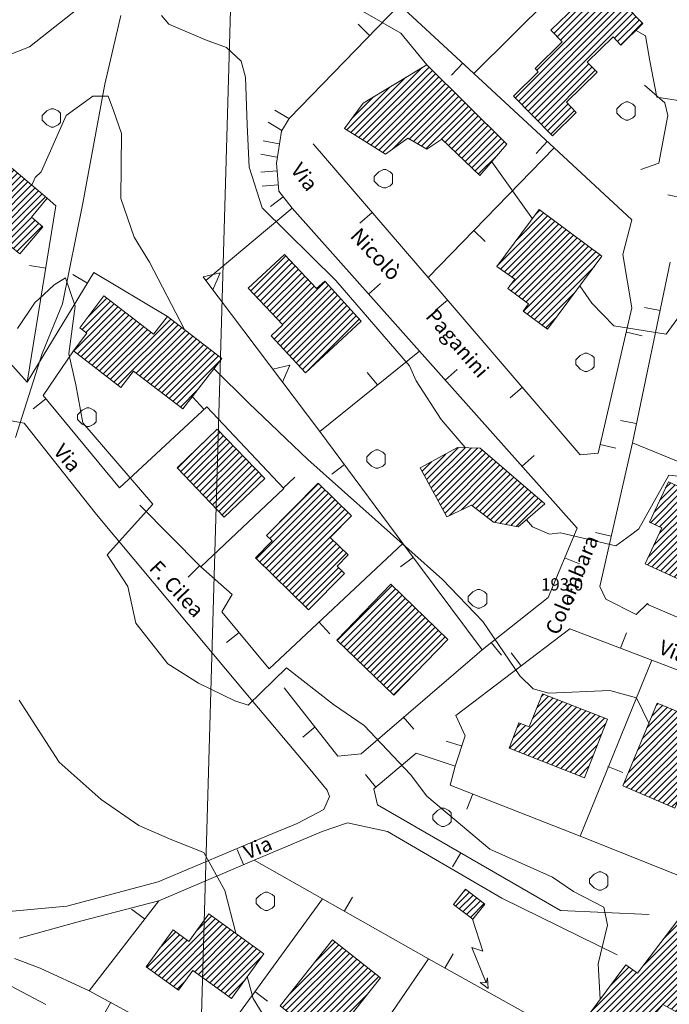
# Model space of a CAD drawing. Extents: x -30189 to -27786, y 43279 to 44714.
# Drawn here: x -28067 to -27927, y 43821 to 44035 of the extents above; entities that cross this region are included whole.
import ezdxf

# ---------------------------------------------------------------- set-up
doc = ezdxf.new("R2010")
doc.units = 0
doc.header["$MEASUREMENT"] = 0
for name, color, linetype, lineweight in [('BASE DWG_Num_Penna__7_Num_Penna__7_Num_Penna__7_Num_Penna__7_Num_Penna__7', 7, 'Continuous', 18), ('EDIFICI_Num_Penna__7_Num_Penna__7_Num_Penna__7_Num_Penna__7_Num_Penna__7', 7, 'Continuous', 18), ('QUOTE_Num_Penna__7_Num_Penna__7_Num_Penna__7_Num_Penna__7_Num_Penna__7', 7, 'Continuous', 18), ('SIMBOLI_Num_Penna__7_Num_Penna__7_Num_Penna__7_Num_Penna__7_Num_Penna__7', 7, 'Continuous', 18), ('VIE_Num_Penna__7_Num_Penna__7_Num_Penna__7_Num_Penna__7_Num_Penna__7', 7, 'Continuous', 18)]:
    doc.layers.add(name, color=color, linetype=linetype, lineweight=lineweight)
doc.styles.add('GENERATED_STYLE_1', font='txt')
pattern_1 = [(45, (0, 0), (0, 1.411111111), [])]

msp = doc.modelspace()

# ---------------------------------------------------------------- hatches: boundary and pattern name
at = {"layer": 'EDIFICI_Num_Penna__7_Num_Penna__7_Num_Penna__7_Num_Penna__7_Num_Penna__7', "linetype": 'Continuous'}
h = msp.add_hatch(dxfattribs=at)
h.set_pattern_fill('edifici_civ', color=256, style=0, pattern_type=2)
h.set_pattern_definition(pattern_1)
h.paths.add_polyline_path([(-27951.87, 44009.82), (-27946.77, 44014.92), (-27948.87, 44017.12), (-27942.17, 44023.62), (-27944.37, 44025.82), (-27938.77, 44031.32), (-27937.07, 44029.52), (-27932.27, 44034.22), (-27939.87, 44042.02), (-27945.27, 44036.72), (-27946.67, 44038.12), (-27952.27, 44032.72), (-27949.77, 44030.22), (-27955.67, 44024.42), (-27954.97, 44023.72), (-27960.37, 44018.42)], flags=0)
h = msp.add_hatch(dxfattribs=at)
h.set_pattern_fill('edifici_civ', color=256, style=0, pattern_type=2)
h.set_pattern_definition(pattern_1)
h.paths.add_polyline_path([(-27996.97, 44011.42), (-27988.07, 44005.82), (-27983.27, 44009.32), (-27979.17, 44006.92), (-27975.87, 44009.12), (-27967.67, 44001.22), (-27961.77, 44008.02), (-27979.17, 44025.22), (-27992.97, 44016.92)], flags=0)
h = msp.add_hatch(dxfattribs=at)
h.set_pattern_fill('edifici_civ', color=256, style=0, pattern_type=2)
h.set_pattern_definition(pattern_1)
h.paths.add_polyline_path([(-28074.67, 43983.32), (-28071.27, 43987.42), (-28067.37, 43984.22), (-28062.37, 43990.12), (-28064.87, 43992.22), (-28061.47, 43996.32), (-28073.07, 44006.12), (-28076.57, 44001.82), (-28080.27, 44004.92), (-28085.17, 43999.02), (-28083.87, 43998.02), (-28087.27, 43994.02)], flags=0)
h = msp.add_hatch(dxfattribs=at)
h.set_pattern_fill('edifici_civ', color=256, style=0, pattern_type=2)
h.set_pattern_definition(pattern_1)
h.paths.add_polyline_path([(-27963.97, 43981.52), (-27960.07, 43978.72), (-27961.57, 43976.72), (-27957.07, 43973.42), (-27958.27, 43971.82), (-27952.97, 43967.92), (-27941.17, 43983.72), (-27954.77, 43993.82)], flags=0)
h = msp.add_hatch(dxfattribs=at)
h.set_pattern_fill('edifici_civ', color=256, style=0, pattern_type=2)
h.set_pattern_definition(pattern_1)
h.paths.add_polyline_path([(-27993.37, 43969.62), (-28001.27, 43978.32), (-28003.07, 43976.72), (-28009.97, 43984.12), (-28017.87, 43976.82), (-28010.37, 43968.82), (-28012.87, 43966.42), (-28005.47, 43958.42)], flags=0)
h = msp.add_hatch(dxfattribs=at)
h.set_pattern_fill('edifici_civ', color=256, style=0, pattern_type=2)
h.set_pattern_definition(pattern_1)
h.paths.add_polyline_path([(-28045.47, 43955.22), (-28042.77, 43958.82), (-28032.07, 43950.62), (-28023.57, 43961.52), (-28035.37, 43970.62), (-28038.37, 43966.82), (-28049.17, 43975.12), (-28054.37, 43968.22), (-28052.87, 43967.02), (-28055.77, 43963.22)], flags=0)
h = msp.add_hatch(dxfattribs=at)
h.set_pattern_fill('edifici_civ', color=256, style=0, pattern_type=2)
h.set_pattern_definition(pattern_1)
h.paths.add_polyline_path([(-28023.07, 43927.12), (-28014.27, 43935.52), (-28024.57, 43946.22), (-28033.27, 43937.82)], flags=0)
h = msp.add_hatch(dxfattribs=at)
h.set_pattern_fill('edifici_civ', color=256, style=0, pattern_type=2)
h.set_pattern_definition(pattern_1)
h.paths.add_polyline_path([(-27974.77, 43927.22), (-27969.47, 43929.72), (-27964.67, 43926.02), (-27959.37, 43925.02), (-27953.57, 43930.02), (-27967.57, 43942.12), (-27972.47, 43942.22), (-27980.57, 43937.82)], flags=0)
h = msp.add_hatch(dxfattribs=at)
h.set_pattern_fill('edifici_civ', color=256, style=0, pattern_type=2)
h.set_pattern_definition(pattern_1)
h.paths.add_polyline_path([(-28004.77, 43907.02), (-27996.97, 43914.92), (-27998.57, 43916.52), (-27996.17, 43918.92), (-28000.07, 43922.72), (-27995.47, 43927.42), (-28002.67, 43934.52), (-28013.87, 43923.12), (-28012.67, 43922.02), (-28016.27, 43918.32)], flags=0)
h = msp.add_hatch(dxfattribs=at)
h.set_pattern_fill('edifici_civ', color=256, style=0, pattern_type=2)
h.set_pattern_definition(pattern_1)
h.paths.add_polyline_path([(-27930.87, 43926.02), (-27928.17, 43924.82), (-27931.77, 43917.02), (-27921.57, 43912.32), (-27916.87, 43922.62), (-27918.67, 43923.52), (-27915.77, 43929.82), (-27926.77, 43934.82)], flags=0)
h = msp.add_hatch(dxfattribs=at)
h.set_pattern_fill('edifici_civ', color=256, style=0, pattern_type=2)
h.set_pattern_definition(pattern_1)
h.paths.add_polyline_path([(-27998.67, 43900.42), (-27986.27, 43888.52), (-27974.57, 43900.62), (-27986.97, 43912.62)], flags=0)
h = msp.add_hatch(dxfattribs=at)
h.set_pattern_fill('edifici_civ', color=256, style=0, pattern_type=2)
h.set_pattern_definition(pattern_1)
h.paths.add_polyline_path([(-27944.97, 43870.62), (-27939.97, 43883.32), (-27954.07, 43888.82), (-27956.97, 43881.62), (-27959.17, 43882.52), (-27961.27, 43877.02)], flags=0)
h = msp.add_hatch(dxfattribs=at)
h.set_pattern_fill('edifici_civ', color=256, style=0, pattern_type=2)
h.set_pattern_definition(pattern_1)
h.paths.add_polyline_path([(-27936.67, 43868.82), (-27925.37, 43864.02), (-27917.77, 43882.12), (-27929.17, 43886.82)], flags=0)
h = msp.add_hatch(dxfattribs=at)
h.set_pattern_fill('edifici_civ', color=256, style=0, pattern_type=2)
h.set_pattern_definition(pattern_1)
h.paths.add_polyline_path([(-27973.37, 43843.12), (-27969.17, 43839.92), (-27966.57, 43843.22), (-27970.77, 43846.42)], flags=0)
h = msp.add_hatch(dxfattribs=at)
h.set_pattern_fill('edifici_civ', color=256, style=0, pattern_type=2)
h.set_pattern_definition(pattern_1)
h.paths.add_polyline_path([(-28026.37, 43841.12), (-28030.77, 43835.12), (-28034.17, 43837.62), (-28039.97, 43829.62), (-28032.97, 43824.52), (-28029.87, 43828.82), (-28021.47, 43822.72), (-28014.47, 43832.42)], flags=0)
h = msp.add_hatch(dxfattribs=at)
h.set_pattern_fill('edifici_civ', color=256, style=0, pattern_type=2)
h.set_pattern_definition(pattern_1)
h.paths.add_polyline_path([(-27946.27, 43816.22), (-27938.07, 43809.62), (-27927.97, 43821.42), (-27914.57, 43814.12), (-27916.47, 43811.72), (-27909.17, 43808.82), (-27900.77, 43822.42), (-27896.67, 43819.62), (-27893.97, 43825.52), (-27904.17, 43830.12), (-27923.37, 43841.52), (-27933.47, 43828.22), (-27935.97, 43830.02)], flags=0)
h = msp.add_hatch(dxfattribs=at)
h.set_pattern_fill('edifici_civ', color=256, style=0, pattern_type=2)
h.set_pattern_definition(pattern_1)
h.paths.add_polyline_path([(-28010.97, 43821.12), (-28000.57, 43812.82), (-27989.17, 43827.22), (-27999.57, 43835.42)], flags=0)

# ---------------------------------------------------------------- linework, layer by layer
at = {"layer": 'BASE DWG_Num_Penna__7_Num_Penna__7_Num_Penna__7_Num_Penna__7_Num_Penna__7', "linetype": 'Continuous'}
for p, q in [((-28043.26, 43291.05), (-28002.18, 44713.02)), ((-27968.96, 44023.32), (-27938.66, 44053.52)), ((-27984.76, 44032.12), (-28005.66, 44044.12)), ((-28053.26, 44038.62), (-28065.26, 44029.12)), ((-28008.96, 44013.62), (-27985.06, 44038.22)), ((-27968.96, 44023.32), (-27985.06, 44038.22)), ((-28045.46, 44035.92), (-28048.96, 44021.02)), ((-28035.06, 44034.02), (-28036.66, 44035.92)), ((-28027.16, 44030.62), (-28035.06, 44034.02)), ((-27979.16, 44025.22), (-27984.76, 44032.12)), ((-27933.86, 44032.72), (-27931.76, 44031.52)), ((-28022.56, 44029.02), (-28027.16, 44030.62)), ((-27931.76, 44031.52), (-27930.76, 44026.12)), ((-28065.26, 44029.12), (-28088.36, 44020.22)), ((-28019.36, 44026.02), (-28022.56, 44029.02)), ((-28018.46, 44022.52), (-28019.36, 44026.02)), ((-27930.76, 44026.12), (-27929.26, 44018.22)), ((-27951.56, 44007.22), (-27968.96, 44023.32)), ((-28018.06, 44012.22), (-28018.46, 44022.52)), ((-28048.96, 44021.02), (-28053.76, 43995.22)), ((-27931.96, 44020.82), (-27927.56, 44017.02)), ((-28057.36, 44014.22), (-28051.56, 44018.42)), ((-28051.56, 44018.42), (-28048.26, 44018.42)), ((-28048.26, 44018.42), (-28047.06, 44015.32)), ((-27929.26, 44018.22), (-27916.26, 44016.12)), ((-27927.56, 44017.02), (-27926.86, 44014.22)), ((-28047.06, 44015.32), (-28045.36, 44010.32)), ((-28062.76, 44002.02), (-28057.36, 44014.22)), ((-28010.66, 44010.82), (-28008.96, 44013.62)), ((-27926.86, 44014.22), (-27928.86, 44003.92)), ((-28017.66, 44003.02), (-28018.06, 44012.22)), ((-28011.76, 44003.92), (-28010.66, 44010.82)), ((-28045.36, 44010.32), (-28045.46, 43996.22)), ((-27978.86, 43979.12), (-28003.76, 44008.12)), ((-27951.56, 44007.22), (-27978.86, 43979.12)), ((-27934.66, 43991.62), (-27951.56, 44007.22)), ((-27956.26, 43991.82), (-27965.06, 44004.22)), ((-28064.06, 44000.82), (-28062.76, 44002.02)), ((-28014.86, 43994.22), (-28017.66, 44003.02)), ((-28011.26, 43997.82), (-28011.76, 44003.92)), ((-27928.86, 44003.92), (-27932.76, 44002.52)), ((-28064.76, 43999.12), (-28064.06, 44000.82)), ((-28008.36, 43994.12), (-28011.26, 43997.82)), ((-28059.56, 43994.62), (-28061.46, 43996.32)), ((-28045.46, 43996.22), (-28042.56, 43987.82)), ((-28065.76, 43956.42), (-28059.56, 43994.62)), ((-28053.76, 43995.22), (-28058.16, 43973.42)), ((-28008.36, 43994.12), (-28027.06, 43978.42)), ((-27998.86, 43978.42), (-28014.86, 43994.22)), ((-28008.36, 43994.12), (-27980.76, 43963.12)), ((-27934.66, 43991.62), (-27936.66, 43984.12)), ((-28042.56, 43987.82), (-28039.26, 43982.42)), ((-28065.76, 43956.42), (-28093.26, 43986.72)), ((-27936.66, 43984.12), (-27934.66, 43972.52)), ((-28039.26, 43982.42), (-28031.66, 43967.82)), ((-27934.56, 43943.22), (-27926.36, 43982.42)), ((-28065.76, 43956.42), (-28051.36, 43980.22)), ((-28057.46, 43979.02), (-28059.96, 43977.52)), ((-28055.36, 43972.92), (-28057.46, 43979.02)), ((-28051.36, 43980.22), (-28035.36, 43970.62)), ((-28027.06, 43978.42), (-28002.36, 43945.72)), ((-27982.86, 43959.92), (-27998.86, 43978.42)), ((-27945.86, 43940.62), (-27978.86, 43979.12)), ((-28059.96, 43977.52), (-28063.26, 43974.42)), ((-27943.36, 43973.52), (-27945.96, 43977.32)), ((-28063.26, 43974.42), (-28064.06, 43973.72)), ((-27921.66, 43974.52), (-27927.26, 43966.82)), ((-28064.06, 43973.72), (-28067.86, 43968.02)), ((-28058.16, 43973.42), (-28062.56, 43962.62)), ((-28056.76, 43962.52), (-28055.36, 43972.92)), ((-27938.56, 43968.62), (-27943.36, 43973.52)), ((-27934.66, 43972.52), (-27941.96, 43941.02)), ((-27927.26, 43966.82), (-27938.56, 43968.62)), ((-28062.56, 43962.62), (-28068.36, 43944.42)), ((-28062.36, 43953.52), (-28055.76, 43963.22)), ((-28055.26, 43955.82), (-28056.76, 43962.52)), ((-28002.36, 43945.72), (-27980.76, 43963.12)), ((-27980.76, 43963.12), (-27946.56, 43924.72)), ((-28025.26, 43959.32), (-28017.76, 43951.82)), ((-27981.46, 43956.72), (-27982.86, 43959.92)), ((-28053.76, 43947.62), (-28055.26, 43955.82)), ((-27976.06, 43948.32), (-27981.46, 43956.72)), ((-28045.76, 43933.52), (-28062.36, 43953.52)), ((-28045.76, 43933.52), (-28026.86, 43951.02)), ((-28026.86, 43951.02), (-28010.16, 43933.32)), ((-28017.76, 43951.82), (-28004.96, 43939.62)), ((-28069.26, 43948.02), (-28066.46, 43947.52)), ((-28066.46, 43947.52), (-28050.76, 43927.72)), ((-28038.56, 43929.92), (-28053.76, 43947.62)), ((-27970.86, 43942.22), (-27976.06, 43948.32)), ((-27984.36, 43921.42), (-28002.36, 43945.72)), ((-27941.66, 43912.12), (-27934.56, 43943.22)), ((-27934.56, 43943.22), (-27895.86, 43927.42)), ((-27941.96, 43941.02), (-27945.86, 43940.62)), ((-28004.96, 43939.62), (-27975.76, 43913.62)), ((-27926.66, 43936.22), (-27933.16, 43924.62)), ((-27914.16, 43934.92), (-27926.66, 43936.22)), ((-28010.16, 43933.32), (-28028.16, 43916.32)), ((-28048.46, 43918.92), (-28038.56, 43929.92)), ((-28028.16, 43916.32), (-28041.36, 43929.72)), ((-28050.76, 43927.72), (-28018.76, 43889.42)), ((-27956.26, 43925.02), (-27957.56, 43926.52)), ((-27952.56, 43923.42), (-27956.26, 43925.02)), ((-27946.56, 43924.72), (-27952.86, 43909.72)), ((-27950.16, 43923.72), (-27952.56, 43923.42)), ((-27938.16, 43920.92), (-27950.16, 43923.72)), ((-27934.96, 43923.22), (-27938.16, 43920.92)), ((-27933.16, 43924.62), (-27934.96, 43923.22)), ((-27984.36, 43921.42), (-28013.36, 43894.22)), ((-27967.16, 43898.32), (-27984.36, 43921.42)), ((-28043.96, 43912.12), (-28048.46, 43918.92)), ((-28021.36, 43910.32), (-28028.16, 43916.32)), ((-27975.76, 43913.62), (-27966.96, 43904.52)), ((-28042.26, 43904.12), (-28043.96, 43912.12)), ((-28023.56, 43906.62), (-28021.36, 43910.32)), ((-27940.36, 43909.32), (-27941.66, 43912.12)), ((-27952.86, 43909.72), (-27967.16, 43898.32)), ((-27933.76, 43906.02), (-27940.36, 43909.32)), ((-27931.26, 43908.42), (-27933.76, 43906.02)), ((-27931.06, 43908.12), (-27931.26, 43908.42)), ((-27914.56, 43901.02), (-27931.06, 43908.12)), ((-28013.36, 43894.22), (-28023.56, 43906.62)), ((-28035.26, 43895.32), (-28042.26, 43904.12)), ((-27966.96, 43904.52), (-27958.96, 43892.72)), ((-27972.86, 43884.12), (-27948.16, 43902.92)), ((-27948.16, 43902.92), (-27930.36, 43896.12)), ((-27968.26, 43897.42), (-27993.36, 43875.82)), ((-27967.16, 43898.32), (-27968.26, 43897.42)), ((-28028.66, 43891.12), (-28035.26, 43895.32)), ((-27930.36, 43896.12), (-27945.86, 43857.92)), ((-27930.36, 43896.12), (-27904.96, 43886.32)), ((-28009.56, 43894.42), (-28017.86, 43886.32)), ((-27999.36, 43886.52), (-28009.56, 43894.42)), ((-28020.76, 43887.32), (-28028.66, 43891.12)), ((-27958.96, 43892.72), (-27956.06, 43889.92)), ((-28018.76, 43889.42), (-28004.76, 43872.82)), ((-27998.46, 43875.32), (-28010.06, 43890.12)), ((-27956.06, 43889.92), (-27952.66, 43888.92)), ((-27952.66, 43888.92), (-27939.46, 43889.52)), ((-27939.46, 43889.52), (-27933.66, 43887.92)), ((-28067.56, 43887.42), (-28058.86, 43874.02)), ((-28017.86, 43886.32), (-28020.76, 43887.32)), ((-27933.66, 43887.92), (-27930.96, 43882.32)), ((-27992.76, 43881.92), (-27999.36, 43886.52)), ((-27970.86, 43879.72), (-27972.86, 43884.12)), ((-27982.66, 43871.32), (-27992.76, 43881.92)), ((-27972.96, 43873.12), (-27970.86, 43879.72)), ((-27990.66, 43868.22), (-27981.46, 43875.92)), ((-27981.46, 43875.92), (-27972.96, 43873.12)), ((-28058.86, 43874.02), (-28049.76, 43865.92)), ((-27993.36, 43875.82), (-27998.46, 43875.32)), ((-28004.76, 43872.82), (-28000.76, 43867.92)), ((-27974.06, 43869.02), (-27972.96, 43873.12)), ((-27979.16, 43866.62), (-27982.66, 43871.32)), ((-28000.76, 43867.92), (-28000.26, 43866.52)), ((-27989.86, 43864.72), (-27990.66, 43868.22)), ((-27945.86, 43857.92), (-27974.06, 43869.02)), ((-28049.76, 43865.92), (-28041.56, 43860.22)), ((-28000.26, 43866.52), (-28001.46, 43863.72)), ((-27965.46, 43855.12), (-27979.16, 43866.62)), ((-28001.46, 43863.72), (-28007.26, 43860.72)), ((-27950.16, 43841.82), (-27989.86, 43864.72)), ((-28041.56, 43860.22), (-28034.46, 43857.12)), ((-28016.56, 43852.72), (-28001.86, 43858.92)), ((-28007.26, 43860.72), (-28013.76, 43858.02)), ((-28001.86, 43858.92), (-27996.36, 43860.82)), ((-27996.36, 43860.82), (-27987.66, 43858.92)), ((-27987.66, 43858.92), (-27962.86, 43844.52)), ((-28013.76, 43858.02), (-28037.36, 43848.02)), ((-28034.46, 43857.12), (-28027.46, 43854.42)), ((-27945.86, 43857.92), (-27920.16, 43847.62)), ((-27951.86, 43849.02), (-27965.46, 43855.12)), ((-28037.26, 43843.92), (-28016.56, 43852.72)), ((-28027.46, 43854.42), (-28022.96, 43846.12)), ((-28016.56, 43852.72), (-28001.76, 43844.32)), ((-27947.36, 43845.92), (-27951.86, 43849.02)), ((-28037.36, 43848.02), (-28057.16, 43842.72)), ((-28022.96, 43846.12), (-28020.56, 43836.92)), ((-28054.26, 43839.52), (-28037.26, 43843.92)), ((-28052.36, 43824.42), (-28037.26, 43843.92)), ((-28001.76, 43844.32), (-28026.46, 43810.42)), ((-28001.76, 43844.32), (-27978.76, 43831.32)), ((-27962.86, 43844.52), (-27937.86, 43832.22)), ((-27940.76, 43842.52), (-27947.36, 43845.92)), ((-28057.16, 43842.72), (-28082.26, 43840.42)), ((-27950.16, 43841.82), (-27930.96, 43840.92)), ((-27939.96, 43838.62), (-27940.76, 43842.52)), ((-28067.56, 43835.82), (-28054.26, 43839.52)), ((-27941.96, 43830.22), (-27939.96, 43838.62)), ((-28084.46, 43833.32), (-28061.76, 43821.42)), ((-28062.96, 43829.32), (-28068.56, 43831.42)), ((-27978.76, 43831.32), (-28002.16, 43797.32)), ((-27978.76, 43831.32), (-27957.66, 43819.52)), ((-28052.36, 43824.42), (-28062.96, 43829.32)), ((-27941.56, 43822.62), (-27941.96, 43830.22)), ((-28018.06, 43827.52), (-28016.76, 43822.72)), ((-28005.56, 43799.02), (-28052.36, 43824.42)), ((-28016.76, 43822.72), (-28013.46, 43817.32)), ((-27941.56, 43822.52), (-27941.56, 43822.62))]:
    msp.add_line(p, q, dxfattribs=at)
at = {"layer": 'EDIFICI_Num_Penna__7_Num_Penna__7_Num_Penna__7_Num_Penna__7_Num_Penna__7', "linetype": 'Continuous', "flags": 128}
for points in [[(-27951.87, 44009.82), (-27960.37, 44018.42), (-27954.97, 44023.72), (-27955.67, 44024.42), (-27949.77, 44030.22), (-27952.27, 44032.72), (-27946.67, 44038.12), (-27945.27, 44036.72), (-27939.87, 44042.02), (-27932.27, 44034.22), (-27937.07, 44029.52), (-27938.77, 44031.32), (-27944.37, 44025.82), (-27942.17, 44023.62), (-27948.87, 44017.12), (-27946.77, 44014.92)], [(-27996.97, 44011.42), (-27992.97, 44016.92), (-27979.17, 44025.22), (-27961.77, 44008.02), (-27967.67, 44001.22), (-27975.87, 44009.12), (-27979.17, 44006.92), (-27983.27, 44009.32), (-27988.07, 44005.82)], [(-28074.67, 43983.32), (-28087.27, 43994.02), (-28083.87, 43998.02), (-28085.17, 43999.02), (-28080.27, 44004.92), (-28076.57, 44001.82), (-28073.07, 44006.12), (-28061.47, 43996.32), (-28064.87, 43992.22), (-28062.37, 43990.12), (-28067.37, 43984.22), (-28071.27, 43987.42)], [(-27963.97, 43981.52), (-27954.77, 43993.82), (-27941.17, 43983.72), (-27952.97, 43967.92), (-27958.27, 43971.82), (-27957.07, 43973.42), (-27961.57, 43976.72), (-27960.07, 43978.72)], [(-27993.37, 43969.62), (-28005.47, 43958.42), (-28012.87, 43966.42), (-28010.37, 43968.82), (-28017.87, 43976.82), (-28009.97, 43984.12), (-28003.07, 43976.72), (-28001.27, 43978.32)], [(-28045.47, 43955.22), (-28055.77, 43963.22), (-28052.87, 43967.02), (-28054.37, 43968.22), (-28049.17, 43975.12), (-28038.37, 43966.82), (-28035.37, 43970.62), (-28023.57, 43961.52), (-28032.07, 43950.62), (-28042.77, 43958.82)], [(-28023.07, 43927.12), (-28033.27, 43937.82), (-28024.57, 43946.22), (-28014.27, 43935.52)], [(-27974.77, 43927.22), (-27980.57, 43937.82), (-27972.47, 43942.22), (-27967.57, 43942.12), (-27953.57, 43930.02), (-27959.37, 43925.02), (-27964.67, 43926.02), (-27969.47, 43929.72)], [(-28004.77, 43907.02), (-28016.27, 43918.32), (-28012.67, 43922.02), (-28013.87, 43923.12), (-28002.67, 43934.52), (-27995.47, 43927.42), (-28000.07, 43922.72), (-27996.17, 43918.92), (-27998.57, 43916.52), (-27996.97, 43914.92)], [(-27930.87, 43926.02), (-27926.77, 43934.82), (-27915.77, 43929.82), (-27918.67, 43923.52), (-27916.87, 43922.62), (-27921.57, 43912.32), (-27931.77, 43917.02), (-27928.17, 43924.82)], [(-27998.67, 43900.42), (-27986.97, 43912.62), (-27974.57, 43900.62), (-27986.27, 43888.52)], [(-27944.97, 43870.62), (-27961.27, 43877.02), (-27959.17, 43882.52), (-27956.97, 43881.62), (-27954.07, 43888.82), (-27939.97, 43883.32)], [(-27936.67, 43868.82), (-27929.17, 43886.82), (-27917.77, 43882.12), (-27925.37, 43864.02)], [(-27973.37, 43843.12), (-27970.77, 43846.42), (-27966.57, 43843.22), (-27969.17, 43839.92)], [(-28026.37, 43841.12), (-28014.47, 43832.42), (-28021.47, 43822.72), (-28029.87, 43828.82), (-28032.97, 43824.52), (-28039.97, 43829.62), (-28034.17, 43837.62), (-28030.77, 43835.12)], [(-27946.27, 43816.22), (-27935.97, 43830.02), (-27933.47, 43828.22), (-27923.37, 43841.52), (-27904.17, 43830.12), (-27893.97, 43825.52), (-27896.67, 43819.62), (-27900.77, 43822.42), (-27909.17, 43808.82), (-27916.47, 43811.72), (-27914.57, 43814.12), (-27927.97, 43821.42), (-27938.07, 43809.62)], [(-28010.97, 43821.12), (-27999.57, 43835.42), (-27989.17, 43827.22), (-28000.57, 43812.82)]]:
    msp.add_lwpolyline(points, close=True, dxfattribs=at)
at = {"layer": 'SIMBOLI_Num_Penna__7_Num_Penna__7_Num_Penna__7_Num_Penna__7_Num_Penna__7', "linetype": 'Continuous'}
for p, q in [((-27991.56, 44031.62), (-27994.06, 44034.02)), ((-27971.36, 44025.62), (-27973.76, 44023.02)), ((-27935.96, 44017.22), (-27936.96, 44016.72)), ((-27935.46, 44017.22), (-27935.96, 44017.22)), ((-27934.46, 44016.72), (-27935.46, 44017.22)), ((-28062.06, 44014.72), (-28062.56, 44014.22)), ((-28061.56, 44015.22), (-28062.06, 44014.72)), ((-28060.56, 44015.72), (-28061.56, 44015.22)), ((-28060.06, 44015.72), (-28060.56, 44015.72)), ((-28059.06, 44015.22), (-28060.06, 44015.72)), ((-28058.56, 44014.72), (-28059.06, 44015.22)), ((-28058.56, 44013.72), (-28058.56, 44014.72)), ((-28009.06, 44013.62), (-28012.06, 44015.42)), ((-27937.46, 44016.22), (-27937.96, 44015.72)), ((-27937.96, 44015.72), (-27937.96, 44014.72)), ((-27937.96, 44014.72), (-27937.46, 44014.22)), ((-27936.96, 44016.72), (-27937.46, 44016.22)), ((-27933.96, 44016.22), (-27934.46, 44016.72)), ((-27933.96, 44015.22), (-27933.96, 44016.22)), ((-27933.96, 44014.22), (-27933.96, 44015.22)), ((-28062.56, 44014.22), (-28062.56, 44013.22)), ((-28062.56, 44013.22), (-28062.06, 44012.72)), ((-28062.06, 44012.72), (-28061.56, 44012.22)), ((-28059.06, 44012.22), (-28058.56, 44012.72)), ((-28058.56, 44012.72), (-28058.56, 44013.72)), ((-28010.56, 44011.02), (-28013.56, 44012.82)), ((-27937.46, 44014.22), (-27936.96, 44013.72)), ((-27936.96, 44013.72), (-27935.96, 44013.22)), ((-27935.96, 44013.22), (-27935.46, 44013.22)), ((-27935.46, 44013.22), (-27934.46, 44013.72)), ((-27934.46, 44013.72), (-27933.96, 44014.22)), ((-28061.56, 44012.22), (-28060.56, 44011.72)), ((-28060.56, 44011.72), (-28060.06, 44011.72)), ((-28060.06, 44011.72), (-28059.06, 44012.22)), ((-28011.16, 44008.12), (-28014.66, 44008.72)), ((-27953.06, 44008.62), (-27955.46, 44006.02)), ((-28011.66, 44005.22), (-28015.16, 44005.82)), ((-28011.66, 44002.22), (-28015.16, 44001.92)), ((-27989.56, 44002.02), (-27990.06, 44001.52)), ((-27988.56, 44002.52), (-27989.56, 44002.02)), ((-27988.06, 44002.52), (-27988.56, 44002.52)), ((-27987.06, 44002.02), (-27988.06, 44002.52)), ((-27986.56, 44001.52), (-27987.06, 44002.02)), ((-27990.06, 44001.52), (-27990.56, 44001.02)), ((-27990.56, 44001.02), (-27990.56, 44000.02)), ((-27990.56, 44000.02), (-27990.06, 43999.52)), ((-27986.56, 44000.52), (-27986.56, 44001.52)), ((-27986.56, 43999.52), (-27986.56, 44000.52)), ((-28011.36, 43999.22), (-28014.86, 43998.92)), ((-27990.06, 43999.52), (-27989.56, 43999.02)), ((-27989.56, 43999.02), (-27988.56, 43998.52)), ((-27988.56, 43998.52), (-27988.06, 43998.52)), ((-27988.06, 43998.52), (-27987.06, 43999.02)), ((-27987.06, 43999.02), (-27986.56, 43999.52)), ((-28010.26, 43996.62), (-28013.06, 43994.52)), ((-27923.46, 43996.32), (-27926.86, 43997.02)), ((-27990.96, 43993.22), (-27993.66, 43990.92)), ((-27968.96, 43989.32), (-27966.46, 43986.92)), ((-28061.76, 43981.12), (-28065.26, 43981.72)), ((-28052.86, 43977.92), (-28055.86, 43979.72)), ((-28023.96, 43980.12), (-28027.66, 43979.22)), ((-28027.66, 43979.22), (-28025.56, 43976.42)), ((-28025.56, 43976.42), (-28023.96, 43980.12)), ((-27991.76, 43975.52), (-27989.16, 43977.82)), ((-27974.66, 43974.22), (-27977.36, 43971.92)), ((-27928.56, 43971.92), (-27931.96, 43972.62)), ((-27935.86, 43967.22), (-27932.46, 43966.42)), ((-27946.36, 43961.72), (-27946.86, 43961.22)), ((-27945.86, 43962.22), (-27946.36, 43961.72)), ((-27944.86, 43962.72), (-27945.86, 43962.22)), ((-27944.36, 43962.72), (-27944.86, 43962.72)), ((-27943.36, 43962.22), (-27944.36, 43962.72)), ((-27942.86, 43961.72), (-27943.36, 43962.22)), ((-27942.86, 43960.72), (-27942.86, 43961.72)), ((-28008.86, 43960.12), (-28012.56, 43959.22)), ((-28012.56, 43959.22), (-28010.46, 43956.42)), ((-28010.46, 43956.42), (-28008.86, 43960.12)), ((-27946.86, 43961.22), (-27946.86, 43960.22)), ((-27946.86, 43960.22), (-27946.36, 43959.72)), ((-27946.36, 43959.72), (-27945.86, 43959.22)), ((-27945.86, 43959.22), (-27944.86, 43958.72)), ((-27944.36, 43958.72), (-27943.36, 43959.22)), ((-27943.36, 43959.22), (-27942.86, 43959.72)), ((-27942.86, 43959.72), (-27942.86, 43960.72)), ((-27989.86, 43955.82), (-27992.06, 43958.52)), ((-27975.16, 43956.82), (-27972.56, 43959.12)), ((-27944.86, 43958.72), (-27944.36, 43958.72)), ((-27958.36, 43955.32), (-27961.06, 43953.02)), ((-28061.76, 43952.82), (-28064.46, 43950.62)), ((-28027.46, 43950.52), (-28029.86, 43953.12)), ((-28052.86, 43950.82), (-28053.86, 43950.32)), ((-28052.36, 43950.82), (-28052.86, 43950.82)), ((-28051.36, 43950.32), (-28052.36, 43950.82)), ((-28054.36, 43949.82), (-28054.86, 43949.32)), ((-28054.86, 43949.32), (-28054.86, 43948.32)), ((-28053.86, 43950.32), (-28054.36, 43949.82)), ((-28050.86, 43949.82), (-28051.36, 43950.32)), ((-28050.86, 43948.82), (-28050.86, 43949.82)), ((-28050.86, 43947.82), (-28050.86, 43948.82)), ((-28054.86, 43948.32), (-28054.36, 43947.82)), ((-28054.36, 43947.82), (-28053.86, 43947.32)), ((-28053.86, 43947.32), (-28052.86, 43946.82)), ((-28052.86, 43946.82), (-28052.36, 43946.82)), ((-28052.36, 43946.82), (-28051.36, 43947.32)), ((-28051.36, 43947.32), (-28050.86, 43947.82)), ((-27933.76, 43947.42), (-27937.16, 43948.12)), ((-27941.56, 43942.92), (-27938.16, 43942.12)), ((-27991.66, 43940.72), (-27992.16, 43940.22)), ((-27992.16, 43940.22), (-27992.16, 43939.22)), ((-27991.16, 43941.22), (-27991.66, 43940.72)), ((-27990.16, 43941.72), (-27991.16, 43941.22)), ((-27989.66, 43941.72), (-27990.16, 43941.72)), ((-27988.66, 43941.22), (-27989.66, 43941.72)), ((-27988.16, 43940.72), (-27988.66, 43941.22)), ((-27988.16, 43939.72), (-27988.16, 43940.72)), ((-27958.46, 43938.22), (-27955.86, 43940.52)), ((-27996.96, 43938.52), (-27999.76, 43936.42)), ((-27992.16, 43939.22), (-27991.66, 43938.72)), ((-27991.66, 43938.72), (-27991.16, 43938.22)), ((-27991.16, 43938.22), (-27990.16, 43937.72)), ((-27989.66, 43937.72), (-27988.66, 43938.22)), ((-27988.66, 43938.22), (-27988.16, 43938.72)), ((-27988.16, 43938.72), (-27988.16, 43939.72)), ((-28010.26, 43933.42), (-28007.76, 43935.82)), ((-27990.16, 43937.72), (-27989.66, 43937.72)), ((-27939.16, 43923.02), (-27942.56, 43923.82)), ((-28028.36, 43916.62), (-28030.86, 43914.12)), ((-27982.06, 43918.42), (-27984.86, 43916.32)), ((-27949.26, 43918.32), (-27946.06, 43917.02)), ((-27969.66, 43910.42), (-27970.16, 43909.92)), ((-27969.16, 43910.92), (-27969.66, 43910.42)), ((-27968.16, 43911.42), (-27969.16, 43910.92)), ((-27967.66, 43911.42), (-27968.16, 43911.42)), ((-27966.66, 43910.92), (-27967.66, 43911.42)), ((-27966.16, 43910.42), (-27966.66, 43910.92)), ((-27966.16, 43909.42), (-27966.16, 43910.42)), ((-27970.16, 43909.92), (-27970.16, 43908.92)), ((-27970.16, 43908.92), (-27969.66, 43908.42)), ((-27969.66, 43908.42), (-27969.16, 43907.92)), ((-27969.16, 43907.92), (-27968.16, 43907.42)), ((-27967.66, 43907.42), (-27966.66, 43907.92)), ((-27966.66, 43907.92), (-27966.16, 43908.42)), ((-27966.16, 43908.42), (-27966.16, 43909.42)), ((-27948.16, 43909.72), (-27948.66, 43909.72)), ((-27948.66, 43909.72), (-27948.66, 43909.22)), ((-27948.66, 43909.22), (-27948.66, 43908.72)), ((-27948.66, 43908.72), (-27948.16, 43908.22)), ((-27947.66, 43909.72), (-27948.16, 43909.72)), ((-27948.16, 43908.22), (-27947.66, 43908.72)), ((-27947.16, 43909.22), (-27947.66, 43909.72)), ((-27947.66, 43908.72), (-27947.16, 43909.22)), ((-27968.16, 43907.42), (-27967.66, 43907.42)), ((-28002.56, 43904.42), (-28000.16, 43901.82)), ((-28019.86, 43902.12), (-28022.56, 43899.92)), ((-27937.16, 43898.72), (-27935.86, 43902.02)), ((-27965.16, 43899.92), (-27962.96, 43897.22)), ((-27958.76, 43894.92), (-27960.86, 43897.72)), ((-27984.26, 43883.82), (-27981.96, 43881.12)), ((-28003.36, 43881.62), (-28006.06, 43879.42)), ((-27971.66, 43877.52), (-27974.96, 43878.52)), ((-27939.86, 43873.02), (-27936.66, 43871.72)), ((-27990.26, 43868.62), (-27992.46, 43871.32)), ((-27969.16, 43867.12), (-27970.46, 43863.82)), ((-27976.86, 43863.52), (-27977.36, 43863.02)), ((-27975.86, 43864.02), (-27976.86, 43863.52)), ((-27975.36, 43864.02), (-27975.86, 43864.02)), ((-27974.36, 43863.52), (-27975.36, 43864.02)), ((-27973.86, 43863.02), (-27974.36, 43863.52)), ((-27977.36, 43863.02), (-27977.86, 43862.52)), ((-27977.86, 43862.52), (-27977.86, 43861.52)), ((-27977.86, 43861.52), (-27977.36, 43861.02)), ((-27977.36, 43861.02), (-27976.86, 43860.52)), ((-27974.36, 43860.52), (-27973.86, 43861.02)), ((-27973.86, 43862.02), (-27973.86, 43863.02)), ((-27973.86, 43861.02), (-27973.86, 43862.02)), ((-27976.86, 43860.52), (-27975.86, 43860.02)), ((-27975.86, 43860.02), (-27975.36, 43860.02)), ((-27975.36, 43860.02), (-27974.36, 43860.52)), ((-28018.86, 43851.82), (-28020.26, 43855.02)), ((-27971.76, 43854.32), (-27973.56, 43851.32)), ((-27943.36, 43849.22), (-27943.86, 43848.72)), ((-27943.86, 43848.72), (-27943.86, 43847.72)), ((-27942.86, 43849.72), (-27943.36, 43849.22)), ((-27941.86, 43850.22), (-27942.86, 43849.72)), ((-27941.36, 43850.22), (-27941.86, 43850.22)), ((-27940.36, 43849.72), (-27941.36, 43850.22)), ((-27939.86, 43849.22), (-27940.36, 43849.72)), ((-27939.86, 43848.22), (-27939.86, 43849.22)), ((-27939.86, 43847.22), (-27939.86, 43848.22)), ((-27943.86, 43847.72), (-27943.36, 43847.22)), ((-27943.36, 43847.22), (-27942.86, 43846.72)), ((-27942.86, 43846.72), (-27941.86, 43846.22)), ((-27941.86, 43846.22), (-27941.36, 43846.22)), ((-27941.36, 43846.22), (-27940.36, 43846.72)), ((-27940.36, 43846.72), (-27939.86, 43847.22)), ((-28015.66, 43844.82), (-28016.16, 43844.32)), ((-28016.16, 43844.32), (-28016.16, 43843.32)), ((-28015.16, 43845.32), (-28015.66, 43844.82)), ((-28014.16, 43845.82), (-28015.16, 43845.32)), ((-28013.66, 43845.82), (-28014.16, 43845.82)), ((-28012.66, 43845.32), (-28013.66, 43845.82)), ((-28012.16, 43844.82), (-28012.66, 43845.32)), ((-28012.16, 43843.82), (-28012.16, 43844.82)), ((-28012.16, 43842.82), (-28012.16, 43843.82)), ((-27996.96, 43841.72), (-27995.26, 43844.72)), ((-28040.36, 43840.02), (-28043.16, 43842.12)), ((-28016.16, 43843.32), (-28015.66, 43842.82)), ((-28015.66, 43842.82), (-28015.16, 43842.32)), ((-28015.16, 43842.32), (-28014.16, 43841.82)), ((-28014.16, 43841.82), (-28013.66, 43841.82)), ((-28013.66, 43841.82), (-28012.66, 43842.32)), ((-28012.66, 43842.32), (-28012.16, 43842.82)), ((-27969.26, 43839.92), (-27966.96, 43833.02)), ((-27966.96, 43833.02), (-27969.36, 43833.82)), ((-27969.36, 43833.82), (-27966.26, 43826.12)), ((-27975.16, 43829.42), (-27973.46, 43832.42)), ((-27965.96, 43827.22), (-27966.26, 43826.12)), ((-27965.86, 43824.92), (-27965.96, 43827.22)), ((-27966.26, 43826.12), (-27967.56, 43826.22)), ((-27967.56, 43826.22), (-27965.86, 43824.92)), ((-28016.46, 43824.22), (-28013.66, 43822.12)), ((-28047.66, 43821.92), (-28049.36, 43818.82))]:
    msp.add_line(p, q, dxfattribs=at)

# ---------------------------------------------------------------- texts
at = {"layer": 'QUOTE_Num_Penna__7_Num_Penna__7_Num_Penna__7_Num_Penna__7_Num_Penna__7', "linetype": 'Continuous', "insert": (-27954.36, 43913.88), "char_height": 2.673, "attachment_point": 1, "style": 'GENERATED_STYLE_1'}
msp.add_mtext('{193.0}', dxfattribs=at)
at = {"layer": 'VIE_Num_Penna__7_Num_Penna__7_Num_Penna__7_Num_Penna__7_Num_Penna__7', "linetype": 'Continuous', "attachment_point": 1, "style": 'GENERATED_STYLE_1'}
for s, insert, char_height, rotation in [('{Via}', (-28006.3, 44004.35), 3.208, 308), ('{Nicolò}', (-27993.57, 43990.19), 3.271, 313), ('{Paganini}', (-27977.17, 43972.66), 3.208, 311), ('{Via }', (-28057.86, 43943.37), 3.208, 310.6729), ('{Colombara}', (-27953.54, 43902.58), 3.208, 67.4384), ('{F. Cilea}', (-28037.21, 43918.07), 3.208, 313), ('{Via}', (-27927.94, 43900.63), 3.208, 338.063), ('{Via}', (-28019.28, 43855.78), 3.208, 22.1896)]:
    msp.add_mtext(s, dxfattribs=dict(at, insert=insert, char_height=char_height, rotation=rotation))

doc.saveas('drawing.dxf')
